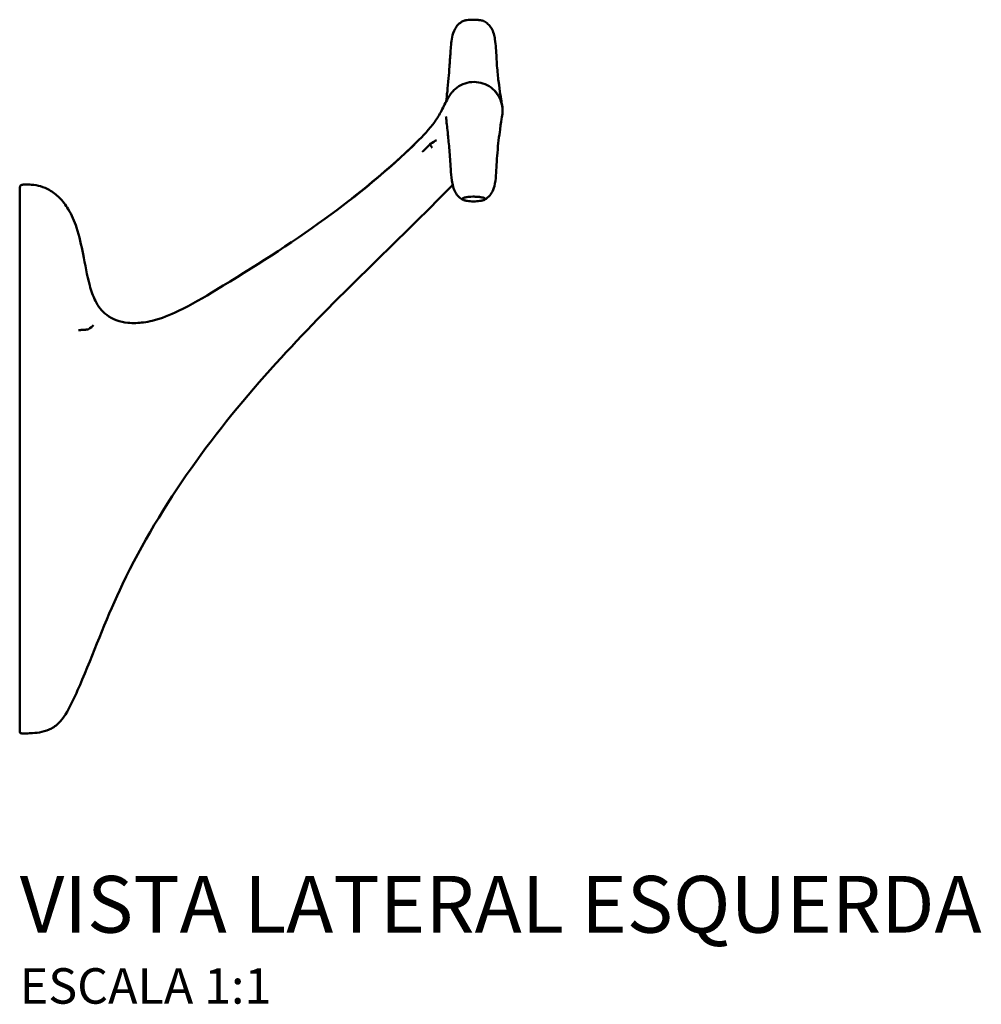
# Model space of a CAD drawing. Units: millimetres. Extents: x -309 to 477, y -106 to 301.
# Drawn here: x 341 to 477, y 162 to 301 of the extents above; entities that cross this region are included whole.
import ezdxf

# ---------------------------------------------------------------- set-up
doc = ezdxf.new("R2010")
doc.units = ezdxf.units.MM
doc.header["$LTSCALE"] = 2
doc.layers.add('Visível (ISO)', color=7, linetype='Continuous', lineweight=50)
doc.styles.add('Legenda', font='segoeui.ttf', dxfattribs={"height": 8})

# ---------------------------------------------------------------- blocks, each defined once
blk = doc.blocks.new('2020.BL100.MT_V3')
at = {"layer": 'Visível (ISO)'}
for p, q in [((63.97, 14.47), (63.97, 14.47)), ((63.97, 14.47), (63.97, 14.47)), ((-0.01, -1.73), (-0.01, -3.83)), ((-0.01, -13.94), (-0.01, -47.63)), ((-0.01, -50.73), (-0.01, -73.34))]:
    blk.add_line(p, q, dxfattribs=at)
for points, knots in [([(60.07, 11.76), (60.1, 12.08), (60.15, 12.54), (60.27, 13.67), (60.33, 14.28), (60.43, 15.49), (60.48, 16.05), (60.57, 17.28), (60.61, 17.95), (60.71, 19.34), (60.76, 20.05), (60.98, 21.16), (61.1, 21.58), (61.42, 22.16), (61.57, 22.37), (61.94, 22.74), (62.16, 22.91), (62.4, 23.03)], [1.759717, 1.759717, 1.759717, 1.759717, 2.188625, 2.188625, 2.516074, 2.516074, 2.753052, 2.753052, 2.990539, 2.990539, 3.215849, 3.215849, 3.342255, 3.342255, 3.416967, 3.416967, 3.498346, 3.498346, 3.498346, 3.498346]), ([(62.4, 23.03), (62.42, 23.04), (62.45, 23.05), (62.52, 23.08), (62.57, 23.1), (62.67, 23.12), (62.7, 23.13), (62.8, 23.15), (62.88, 23.17), (63.13, 23.21), (63.28, 23.22), (63.52, 23.23), (63.61, 23.24), (63.81, 23.24), (63.93, 23.24), (64.3, 23.23), (64.46, 23.22), (64.64, 23.2), (64.71, 23.19), (64.93, 23.16), (65.12, 23.12), (65.31, 23.06), (65.36, 23.04), (65.39, 23.02)], [-0.7390569, -0.7390569, -0.7390569, -0.7390569, -0.7230687, -0.7230687, -0.6966412, -0.6966412, -0.6825309, -0.6825309, -0.652869, -0.652869, -0.5940843, -0.5940843, -0.558131, -0.558131, -0.5191101, -0.5191101, -0.4452716, -0.4452716, -0.396426, -0.396426, -0.2844997, -0.2844997, -0.2387728, -0.2387728, -0.2387728, -0.2387728]), ([(65.39, 23.02), (65.59, 22.91), (65.77, 22.78), (66.12, 22.46), (66.29, 22.26), (66.57, 21.81), (66.68, 21.54), (66.84, 21.01), (66.89, 20.74), (66.99, 20.06), (67.03, 19.64), (67.12, 18.34), (67.16, 17.5), (67.27, 15.92), (67.35, 15.2), (67.52, 13.83), (67.61, 13.23), (67.76, 12.21), (67.82, 11.84), (67.91, 11.3), (67.92, 11.22), (67.93, 11.17)], [0, 0, 0, 0, 0.067556, 0.067556, 0.143334, 0.143334, 0.228205, 0.228205, 0.311166, 0.311166, 0.44372, 0.44372, 0.734809, 0.734809, 1.055518, 1.055518, 1.443814, 1.443814, 1.925548, 1.925548, 2.598393, 2.598393, 2.598393, 2.598393]), ([(61.13, 13.29), (61.42, 13.58), (61.75, 13.82), (62.5, 14.21), (62.92, 14.35), (63.77, 14.49), (64.19, 14.48), (65.03, 14.35), (65.44, 14.21), (66.21, 13.82), (66.56, 13.56), (67.15, 12.95), (67.39, 12.61), (67.77, 11.85), (67.9, 11.42), (67.99, 10.8), (68, 10.62), (68, 10.44)], [5.886325, 5.886325, 5.886325, 5.886325, 7.0233, 7.0233, 8.244181, 8.244181, 9.427227, 9.427227, 10.611302, 10.611302, 11.83279, 11.83279, 12.976882, 12.976882, 14.215891, 14.215891, 14.715813, 14.715813, 14.715813, 14.715813]), ([(55.88, 5.97), (56.79, 6.87), (57.69, 7.81), (58.8, 9.34), (59.11, 9.87), (59.69, 11), (59.97, 11.6), (60.38, 12.31), (60.47, 12.46), (60.59, 12.63), (60.61, 12.67), (60.69, 12.78), (60.73, 12.83), (60.82, 12.95), (60.85, 12.99), (60.91, 13.06), (60.93, 13.08), (61, 13.15), (61.04, 13.2), (61.09, 13.25)], [0, 0, 0, 0, 0.385035, 0.385035, 0.568775, 0.568775, 0.764859, 0.764859, 0.817679, 0.817679, 0.837023, 0.837023, 0.876319, 0.876319, 0.954056, 0.954056, 1.05601, 1.05601, 1.32034, 1.32034, 1.32034, 1.32034]), ([(61.13, 13.29), (61.12, 13.28), (61.1, 13.26), (61.07, 13.23), (61.12, 13.28), (61.13, 13.29)], [0, 0, 0, 0, 0.3003371, 0.3003371, 0.9166155, 0.9166155, 0.9166155, 0.9166155]), ([(61.09, 13.25), (61.09, 13.25), (61.09, 13.25), (61.16, 13.32), (61.12, 13.28), (61.13, 13.29)], [1.031528, 1.031528, 1.031528, 1.031528, 1.0510742, 1.0510742, 1.2228093, 1.2228093, 1.2228093, 1.2228093]), ([(61.12, 13.28), (61.12, 13.28), (61.11, 13.27), (61.11, 13.27), (61.1, 13.27), (61.1, 13.26), (61.09, 13.25), (61.09, 13.25), (61.09, 13.25), (61.09, 13.25)], [0.476282869, 0.476282869, 0.476282869, 0.476282869, 0.477800765, 0.477800765, 0.479144848, 0.479144848, 0.481844895, 0.481844895, 0.482274627, 0.482274627, 0.482274627, 0.482274627]), ([(66.82, 13.29), (66.92, 13.19), (67.01, 13.09), (67.18, 12.88), (67.26, 12.77), (67.47, 12.45), (67.59, 12.22), (67.85, 11.59), (67.95, 11.17), (68, 10.64), (68, 10.54), (68, 10.43), (68, 10.43), (68, 10.42), (68, 10.42), (68, 10.41), (68, 10.41), (68, 10.4), (68, 10.4), (68, 10.37), (68, 10.37), (68, 10.3), (68, 10.28), (67.99, 10.19), (67.99, 10.17), (67.98, 10.05), (67.98, 10.02), (67.97, 9.96), (67.97, 9.94), (67.96, 9.88), (67.95, 9.83), (67.94, 9.74), (67.93, 9.71), (67.93, 9.68)], [0, 0, 0, 0, 0.0406264, 0.0406264, 0.0808292, 0.0808292, 0.1584911, 0.1584911, 0.2850905, 0.2850905, 0.3165981, 0.3165981, 0.3175897, 0.3175897, 0.3185791, 0.3185791, 0.3195605, 0.3195605, 0.3234936, 0.3234936, 0.3397118, 0.3397118, 0.4647529, 0.4647529, 0.5288847, 0.5288847, 0.5448118, 0.5448118, 0.5526711, 0.5526711, 0.5684391, 0.5684391, 0.5786207, 0.5786207, 0.5786207, 0.5786207]), ([(67.79, 11.7), (67.79, 11.7), (67.83, 11.59), (67.91, 11.29), (67.95, 11.09), (67.99, 10.74), (68.01, 10.64), (68, 10.24), (68, 10.06), (67.94, 9.7), (67.92, 9.63), (67.91, 9.56)], [0.769685, 0.769685, 0.769685, 0.769685, 1.808005, 1.808005, 3.521165, 3.521165, 4.377905, 4.377905, 4.797888, 4.797888, 4.882542, 4.882542, 4.882542, 4.882542]), ([(67.95, 9.83), (67.95, 9.83), (67.95, 9.82), (67.94, 9.79), (67.93, 9.71), (67.86, 9.23), (67.76, 8.66), (67.58, 7.32), (67.51, 6.81), (67.38, 5.71), (67.32, 5.13), (67.23, 3.96), (67.19, 3.39), (67.13, 2.31), (67.1, 1.81), (67.02, 0.8), (66.97, 0.29), (66.76, -0.55), (66.63, -0.88), (66.29, -1.41), (66.11, -1.63), (65.75, -1.94), (65.59, -2.05), (65.43, -2.13)], [0.735321, 0.735321, 0.735321, 0.735321, 0.841503, 0.841503, 1.289738, 1.289738, 1.893589, 1.893589, 2.183188, 2.183188, 2.445917, 2.445917, 2.656241, 2.656241, 2.820284, 2.820284, 2.980932, 2.980932, 3.084112, 3.084112, 3.168939, 3.168939, 3.225929, 3.225929, 3.225929, 3.225929]), ([(67.99, 10.12), (67.99, 10.23), (68, 10.34), (68, 10.44), (68, 10.48), (68, 10.52), (68, 10.55)], [18.1574765, 18.1574765, 18.1574765, 18.1574765, 18.6024307, 18.6024307, 18.6024307, 18.751049, 18.751049, 18.751049, 18.751049]), ([(62.43, -2.15), (62.22, -2.04), (62.02, -1.89), (61.65, -1.54), (61.49, -1.33), (61.21, -0.86), (61.11, -0.58), (60.95, -0.01), (60.9, 0.29), (60.78, 1.13), (60.74, 1.68), (60.62, 3.18), (60.57, 4.08), (60.44, 5.68), (60.37, 6.4), (60.21, 7.91), (60.13, 8.62), (60.05, 9.33), (60.03, 9.51), (60.02, 9.6), (60.02, 9.61), (60.02, 9.61)], [0, 0, 0, 0, 0.072161, 0.072161, 0.150865, 0.150865, 0.237841, 0.237841, 0.331067, 0.331067, 0.506099, 0.506099, 0.83164, 0.83164, 1.167793, 1.167793, 1.651235, 1.651235, 1.910267, 1.910267, 1.976769, 1.976769, 1.976769, 1.976769]), ([(18.66, -19.18), (19.94, -18.87), (21.17, -18.36), (24.19, -16.91), (25.94, -15.87), (32.9, -11.67), (38.04, -8.39), (47.52, -1.54), (51.88, 2.04), (55.88, 5.97)], [0, 0, 0, 0, 0.394877, 0.394877, 1.004669, 1.004669, 2.831818, 2.831818, 4.51427, 4.51427, 4.51427, 4.51427]), ([(-0.01, -1.73), (-0.01, -1.28), (0, -1.06), (0, -0.92), (0, -0.9), (0, -0.89), (0, -0.89), (0, -0.88), (0, -0.88), (0, -0.88), (0, -0.88), (0, -0.87), (0, -0.87), (0, -0.86), (0, -0.86), (0, -0.85), (0, -0.85), (0, -0.84), (0, -0.83), (0, -0.78), (0, -0.74), (0, -0.54), (0, -0.38), (0.06, -0.19), (0.08, -0.16), (0.12, -0.11), (0.13, -0.1), (0.18, -0.06), (0.22, -0.04), (0.41, 0.01), (0.57, 0), (1.04, 0.01), (1.36, 0.01), (2.09, -0.05), (2.52, -0.12), (3.36, -0.36), (3.77, -0.53), (4.16, -0.75)], [0, 0, 0, 0, 0.938773, 0.938773, 1.103782, 1.103782, 1.165658, 1.165658, 1.212065, 1.212065, 1.220768, 1.220768, 1.226634, 1.226634, 1.229597, 1.229597, 1.231079, 1.231079, 1.234091, 1.234091, 1.245951, 1.245951, 1.293001, 1.293001, 1.304868, 1.304868, 1.310766, 1.310766, 1.32272, 1.32272, 1.370494, 1.370494, 1.464299, 1.464299, 1.592134, 1.592134, 1.725853, 1.725853, 1.725853, 1.725853]), ([(-0.01, -1.74), (-0.01, -1.29), (0, -1.07), (0, -0.93), (0, -0.91), (0, -0.89), (0, -0.89), (0, -0.89)], [0, 0, 0, 0, 0.925479, 0.925479, 1.090021, 1.090021, 1.195676, 1.195676, 1.195676, 1.195676]), ([(4.16, -0.75), (4.67, -1.04), (5.13, -1.41), (6.04, -2.31), (6.46, -2.87), (7.32, -4.27), (7.71, -5.15), (8.4, -7.27), (8.67, -8.53), (9.21, -11.26), (9.46, -12.76), (10.06, -14.96), (10.31, -15.7), (10.84, -16.76), (11.06, -17.12), (11.58, -17.79), (11.89, -18.1), (12.24, -18.36)], [0, 0, 0, 0, 0.175154, 0.175154, 0.381979, 0.381979, 0.6677, 0.6677, 1.051381, 1.051381, 1.504374, 1.504374, 1.736513, 1.736513, 1.86042, 1.86042, 1.990674, 1.990674, 1.990674, 1.990674]), ([(62.76, -2.25), (62.7, -2.24), (62.63, -2.22), (62.52, -2.19), (62.47, -2.17), (62.38, -2.12), (62.33, -2.09), (62.33, -2.01), (62.34, -1.99), (62.39, -1.91), (62.47, -1.88), (62.6, -1.84), (62.66, -1.82), (62.76, -1.8), (62.79, -1.79), (62.88, -1.78), (62.92, -1.77), (63.08, -1.74), (63.21, -1.72), (63.46, -1.7), (63.6, -1.7), (63.86, -1.69), (63.92, -1.69), (64.07, -1.69), (64.17, -1.7), (64.48, -1.7), (64.62, -1.72), (64.82, -1.74), (64.89, -1.75), (65.04, -1.78), (65.13, -1.8), (65.26, -1.83), (65.31, -1.84), (65.43, -1.88), (65.49, -1.91), (65.53, -1.98), (65.53, -2.01), (65.53, -2.04), (65.52, -2.05), (65.49, -2.11), (65.41, -2.14), (65.3, -2.19), (65.25, -2.2), (65.15, -2.23), (65.11, -2.24), (65.01, -2.26), (64.92, -2.28), (64.64, -2.32), (64.5, -2.33), (64.22, -2.35), (64.05, -2.36), (63.89, -2.36)], [-0.4705996, -0.4705996, -0.4705996, -0.4705996, -0.4437321, -0.4437321, -0.4172468, -0.4172468, -0.3819058, -0.3819058, -0.3697252, -0.3697252, -0.3484686, -0.3484686, -0.3345867, -0.3345867, -0.3271948, -0.3271948, -0.3188311, -0.3188311, -0.2974031, -0.2974031, -0.2813041, -0.2813041, -0.2765706, -0.2765706, -0.2686231, -0.2686231, -0.2513944, -0.2513944, -0.240661, -0.240661, -0.2262007, -0.2262007, -0.214537, -0.214537, -0.1956146, -0.1956146, -0.1846841, -0.1846841, -0.1782236, -0.1782236, -0.1452318, -0.1452318, -0.1233747, -0.1233747, -0.1083898, -0.1083898, -0.0865639, -0.0865639, -0.0494587, -0.0494587, 0, 0, 0, 0]), ([(63.89, -2.36), (63.73, -2.36), (63.57, -2.35), (63.3, -2.33), (63.16, -2.32), (62.92, -2.28), (62.84, -2.27), (62.76, -2.25)], [-0.1613179, -0.1613179, -0.1613179, -0.1613179, -0.0906998, -0.0906998, -0.0330464, -0.0330464, 0, 0, 0, 0]), ([(-0.01, -13.94), (-0.01, -13.66), (-0.01, -13.39), (-0.01, -13.12), (-0.01, -13.09), (-0.01, -13.06), (-0.01, -13.03), (-0.01, -12.81), (-0.01, -12.59), (-0.01, -12.38), (-0.01, -12.37), (-0.01, -12.35), (-0.01, -12.34), (-0.01, -11.89), (-0.01, -11.45), (-0.01, -11.01), (-0.01, -10.96), (-0.01, -10.9), (-0.01, -10.85), (-0.01, -10.03), (-0.01, -9.23), (-0.01, -8.44), (-0.01, -8.38), (-0.01, -8.32), (-0.01, -8.26), (-0.01, -6.55), (-0.01, -4.92), (-0.01, -3.83)], [0, 0, 0, 0, 1.175278, 1.175278, 1.175278, 1.309554, 1.309554, 1.309554, 2.270953, 2.270953, 2.270953, 2.330968, 2.330968, 2.330968, 4.315344, 4.315344, 4.315344, 4.567739, 4.567739, 4.567739, 8.256193, 8.256193, 8.256193, 8.536076, 8.536076, 8.536076, 16.526429, 16.526429, 16.526429, 16.526429]), ([(12.24, -18.36), (12.65, -18.66), (13.11, -18.91), (14.12, -19.28), (14.68, -19.4), (15.96, -19.54), (16.71, -19.51), (17.85, -19.36), (18.26, -19.28), (18.66, -19.18)], [0, 0, 0, 0, 0.1532362, 0.1532362, 0.3216859, 0.3216859, 0.5415701, 0.5415701, 0.6666144, 0.6666144, 0.6666144, 0.6666144]), ([(36.07, -25.2), (27.59, -34.55), (19.91, -44.91), (12.39, -60.68), (10.67, -65.24), (8.81, -69.72)], [0, 0, 0, 0, 3.785756, 3.785756, 5.242405, 5.242405, 5.242405, 5.242405]), ([(-0.01, -47.63), (-0.01, -48.16), (-0.01, -48.68), (-0.01, -49.2), (-0.01, -49.46), (-0.01, -49.71), (-0.01, -49.97), (-0.01, -50.23), (-0.01, -50.48), (-0.01, -50.73)], [0, 0, 0, 0, 2.251644, 2.251644, 2.251644, 3.367435, 3.367435, 3.367435, 4.476311, 4.476311, 4.476311, 4.476311]), ([(8.81, -69.72), (8.38, -70.75), (7.93, -71.77), (6.95, -73.78), (6.45, -74.82), (5.7, -75.66)], [0, 0, 0, 0, 0.3340448, 0.3340448, 0.6716344, 0.6716344, 0.6716344, 0.6716344]), ([(-0.01, -73.34), (-0.01, -73.61), (-0.01, -73.89), (-0.01, -74.15), (-0.01, -74.28), (-0.01, -74.41), (-0.01, -74.54), (-0.01, -74.66), (-0.01, -74.78), (-0.01, -74.9)], [0, 0, 0, 0, 1.142354, 1.142354, 1.142354, 1.703514, 1.703514, 1.703514, 2.254804, 2.254804, 2.254804, 2.254804]), ([(-0.01, -76.86), (-0.01, -76.86), (-0.01, -76.85), (-0.01, -76.83), (-0.01, -76.76), (-0.01, -76.61), (-0.01, -76.33), (-0.01, -76.25), (-0.01, -76.16), (-0.01, -76.06), (-0.01, -75.91), (-0.01, -75.74), (-0.01, -75.55), (-0.01, -75.45), (-0.01, -75.35), (-0.01, -75.24), (-0.01, -75.13), (-0.01, -75.02), (-0.01, -74.9)], [5.589441, 5.589441, 5.589441, 5.589441, 6.42986, 6.42986, 6.42986, 8.638601, 8.638601, 8.638601, 9.244016, 9.244016, 9.244016, 10.188555, 10.188555, 10.188555, 10.674944, 10.674944, 10.674944, 11.173565, 11.173565, 11.173565, 11.173565]), ([(5.7, -75.66), (5.35, -76.05), (4.92, -76.38), (4.03, -76.86), (3.56, -77.02), (2.67, -77.21), (2.23, -77.25), (1.8, -77.28)], [0, 0, 0, 0, 0.1574873, 0.1574873, 0.3032381, 0.3032381, 0.4327742, 0.4327742, 0.4327742, 0.4327742]), ([(0.28, -77.32), (0.23, -77.32), (0.18, -77.31), (0.11, -77.29), (0.1, -77.29), (0.08, -77.27), (0.07, -77.27), (0.06, -77.25), (0.05, -77.24), (0.03, -77.21), (0.03, -77.2), (0.02, -77.16), (0.01, -77.13), (0, -77.05), (0, -77), (-0.01, -76.92), (-0.01, -76.89), (-0.01, -76.86)], [0, 0, 0, 0, 0.01592748, 0.01592748, 0.0201734, 0.0201734, 0.02295031, 0.02295031, 0.02736147, 0.02736147, 0.03214494, 0.03214494, 0.03969996, 0.03969996, 0.05528327, 0.05528327, 0.06441809, 0.06441809, 0.06441809, 0.06441809])]:
    blk.add_open_spline(points, degree=3, knots=knots, dxfattribs=at)
for points, degree in [([(67.95, 11.08), (67.95, 11.08), (67.95, 11.08), (67.95, 11.08)], 3), ([(46.76, -1.96), (49.92, 0.54), (53.01, 3.15), (55.88, 5.97)], 3), ([(56.68, 4.6), (57.05, 4.96), (57.41, 5.31), (57.79, 5.73)], 3), ([(57.79, 5.73), (58.2, 5.99), (58.46, 6.15), (58.68, 6.29)], 3), ([(57.79, 5.73), (57.86, 5.51), (57.96, 5.34), (58.09, 5.19)], 3), ([(60.2, -0.83), (52.16, -8.95), (43.75, -16.74), (36.07, -25.2)], 3), ([(60.97, -0.05), (60.71, -0.31), (60.46, -0.57), (60.2, -0.83)], 3), ([(9.64, -20.41), (9.32, -20.44), (9.04, -20.45), (8.78, -20.47), (8.52, -20.49), (8.28, -20.5)], 5), ([(9.64, -20.41), (10, -20.15), (10.22, -19.97), (10.4, -19.82)], 3), ([(0.91, -77.32), (0.7, -77.33), (0.49, -77.33), (0.28, -77.32)], 3), ([(1.8, -77.28), (1.51, -77.3), (1.21, -77.32), (0.91, -77.32)], 3)]:
    blk.add_open_spline(points, degree=degree, dxfattribs=at)

msp = doc.modelspace()

# ---------------------------------------------------------------- block references
msp.add_blockref('2020.BL100.MT_V3', (341.49, 277.41))

# ---------------------------------------------------------------- texts
at = {"style": 'Legenda'}
for s, height, p in [('VISTA LATERAL ESQUERDA', 8, (341.49, 172)), ('ESCALA 1:1', 5, (341.49, 162))]:
    msp.add_text(s, height=height, dxfattribs=at).set_placement(p)

doc.saveas('drawing.dxf')
